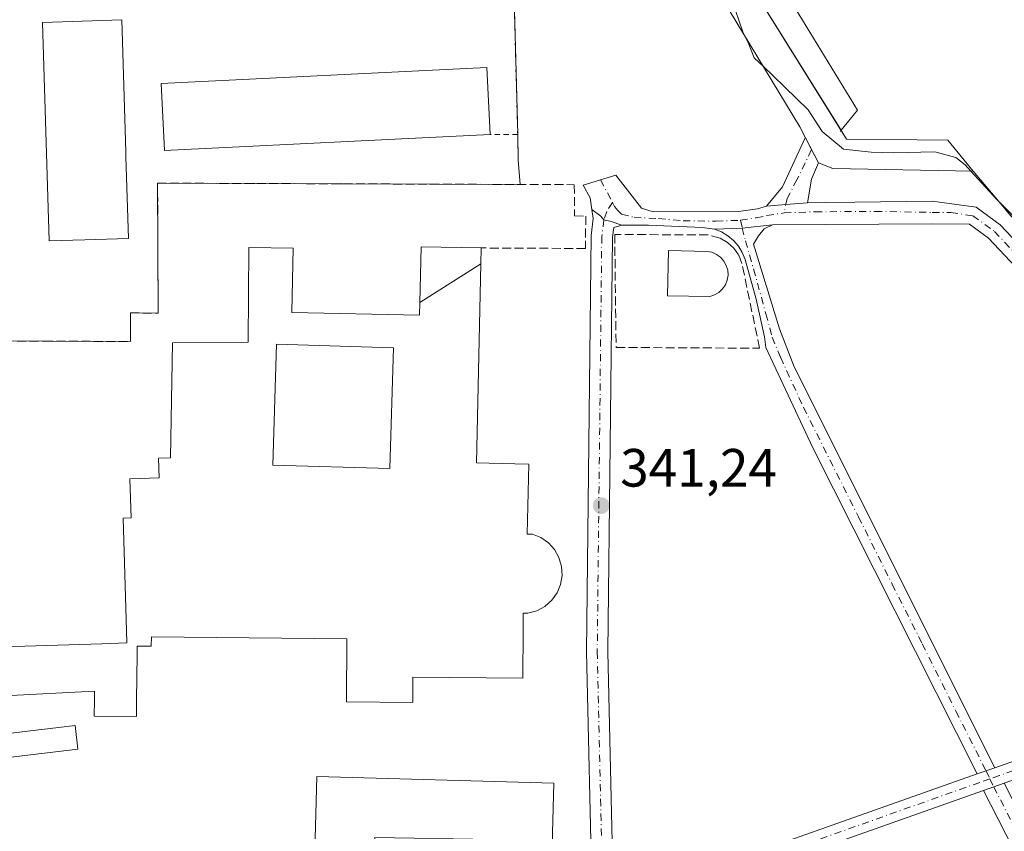
# Model space of a CAD drawing. Units: metres. Extents: x 625210 to 628683, y 4690228 to 4692603.
# Drawn here: x 626203 to 626386, y 4692149 to 4692300 of the extents above; entities that cross this region are included whole.
import ezdxf

# ---------------------------------------------------------------- set-up
doc = ezdxf.new("R2010")
doc.units = ezdxf.units.M
doc.header["$MEASUREMENT"] = 0
for name, pattern in [('DGN Style 2', [1.6480167562047852, 0.988810053722871, -0.6592067024819142]), ('DGN Style 3', [2.307223458686699, 1.648016756204785, -0.6592067024819142]), ('DGN Style 4', [2.6384748266838614, 1.318413404963828, -0.6592067024819142, 0.001648016756204785, -0.6592067024819142])]:
    doc.linetypes.add(name, pattern=pattern)
for name, color, linetype, lineweight in [('Agrupación de edificios CxS', 7, 'Continuous', 0), ('Alambrada', 7, 'DGN Style 2', 0), ('Camino Cxs', 7, 'Continuous', 0), ('Camino eje', 30, 'DGN Style 4', 13), ('Cultivos herbáceos CxS', 92, 'Continuous', 0), ('Curva de nivel normal', 30, 'Continuous', 0), ('Edificación Cxs', 1, 'Continuous', 13), ('Edificación industrial Cxs', 135, 'Continuous', 13), ('Edificación ligera Cxs', 1, 'Continuous', 0), ('Edificación religiosa Cxs', 192, 'Continuous', 13), ('Muro lineal', 1, 'DGN Style 3', 13), ('Núcleo urbano CxS', 7, 'Continuous', 0), ('Pista no pavimentada Cxs', 111, 'Continuous', 0), ('Pista no pavimentada eje', 91, 'DGN Style 4', 0), ('Prado CxS', 92, 'Continuous', 0), ('Punto de cota en terreno', 7, 'Continuous', 0), ('Rótulo de punto de cota en terreno', 7, 'Continuous', 0)]:
    doc.layers.add(name, color=color, linetype=linetype, lineweight=lineweight)
doc.styles.add('Style-Arial', font='txt')

# ---------------------------------------------------------------- blocks, each defined once
blk = doc.blocks.new('5PATER')
at = {"layer": 'Prado CxS', "linetype": 'Continuous', "lineweight": 0}
h = blk.add_hatch(color=51, dxfattribs=at)
edge = h.paths.add_edge_path()
edge.add_ellipse((0, 0), major_axis=(-0.1095731443231308, -0.1110710700762829), ratio=0.9994222409660322, start_angle=0, end_angle=360)
blk = doc.blocks.new('*U20')
at = {"layer": 'Edificación religiosa Cxs', "color": 192, "linetype": 'Continuous', "lineweight": 13}
for points in [[(626302.1901000004, 4692158.120100001, 350.7449999999953), (626300.9600999998, 4692114.300100001, 350.7449999999953), (626256.8701, 4692115.550100001, 350.7449999999953), (626258.0900999998, 4692159.350099999, 350.7449999999953)], [(626290.7801000001, 4692147.670100001, 350.7449999999953), (626268.8501000004, 4692148.050100001, 350.7449999999953), (626268.4600999998, 4692126.280099999, 350.7449999999953), (626290.3901000004, 4692125.9101, 350.7449999999953)]]:
    blk.add_3dface(points, dxfattribs=at)
blk = doc.blocks.new('*U22')
at = {"layer": 'Edificación religiosa Cxs', "color": 192, "linetype": 'Continuous', "lineweight": 13, "elevation": 354.6111999999998, "flags": 128}
blk.add_lwpolyline([(626277.2505999999, 4692247.499299999), (626288.5584000006, 4692254.721899999), (626287.7801000001, 4692217.690099999), (626294.9143000003, 4692217.5361), (626297.5100999996, 4692217.4801), (626297.2301000003, 4692204.460100001), (626298.1700999998, 4692204.440099999), (626299.7401000002, 4692203.8101), (626301.1401000004, 4692202.850099999), (626302.2801000001, 4692201.5801), (626303.1201, 4692200.100099999), (626303.6001000004, 4692198.460100001), (626303.6901000004, 4692196.7601), (626303.4101, 4692195.0801), (626302.7600999996, 4692193.5101), (626301.7600999996, 4692192.140100001), (626300.4801000003, 4692191.0101), (626298.9801000003, 4692190.210100001), (626297.3300999999, 4692189.7601), (626296.4801000003, 4692189.7401), (626296.4511000002, 4692186.558900001), (626296.3701, 4692177.670100001), (626275.9600999998, 4692177.870100001), (626275.9101, 4692173.120100001), (626263.5701000001, 4692173.2301), (626263.6801000005, 4692184.970100001), (626227.3000999996, 4692185.3301), (626227.2801000001, 4692183.600099999), (626224.6601, 4692183.620100001), (626224.6441000003, 4692182.049699999), (626224.5573000005, 4692173.549699999), (626224.5500999996, 4692172.840100001), (626224.5301000001, 4692170.5101), (626216.6700999998, 4692170.5801), (626216.7087000003, 4692173.595699999), (626216.7301000003, 4692175.2501), (626166.2301000003, 4692172.6501), (626165.3901000004, 4692172.600099999), (626163.1501000002, 4692221.7601), (626164.1401000004, 4692221.7601), (626180.1901000004, 4692221.640100001), (626180.8000999996, 4692200.780099999), (626178.1201, 4692200.710100001), (626178.3701, 4692192.670100001), (626180.9801000003, 4692192.7401), (626181.2801000001, 4692182.960100001), (626218.0824999996, 4692184.0691), (626222.7600999996, 4692184.210100001), (626222.6914999997, 4692186.5131), (626222.0701000001, 4692207.4001), (626223.5301000001, 4692207.460100001), (626223.3101000005, 4692214.710100001), (626228.7301000003, 4692214.890100001), (626228.6201, 4692218.550100001), (626230.8400999998, 4692218.620100001), (626231.2100999998, 4692240.0101), (626245.2801000001, 4692240.170100001), (626245.4001000002, 4692257.780099999), (626253.6501000002, 4692257.6601), (626253.4200999998, 4692245.690099999), (626277.2001, 4692245.190099999)], close=True, dxfattribs=at)
at = {"layer": 'Edificación religiosa Cxs', "color": 192, "linetype": 'Continuous', "lineweight": 13}
blk.add_3dface([(626249.8901000004, 4692217.280099999, 354.6111999999994), (626271.6700999998, 4692216.640100001, 354.6111999999994), (626272.3501000004, 4692239.120100001, 354.6111999999994), (626250.5701000001, 4692239.7601, 354.6111999999994)], dxfattribs=at)

msp = doc.modelspace()

# ---------------------------------------------------------------- linework, layer by layer
at = {"layer": 'Agrupación de edificios CxS', "color": 7, "linetype": 'Continuous', "lineweight": 0, "extrusion": (0.001385463813778615, -0.05232336742817827, 0.9986292333549006), "elevation": -244306.8454634165, "flags": 128}
msp.add_lwpolyline([(750278.7194936901, 4667721.094911112), (750278.7194936901, 4667667.75312764)], dxfattribs=at)
msp.add_lwpolyline([(750278.7194936901, 4667721.094911112), (750278.7194936901, 4667667.75312764)], dxfattribs=at)
at = {"layer": 'Agrupación de edificios CxS', "color": 7, "linetype": 'Continuous', "lineweight": 0, "extrusion": (-0.001361984743429877, 0.07233652318169775, 0.9973793523086101), "elevation": 338910.9723372541, "flags": 128}
msp.add_lwpolyline([(-714517.1444313471, -4667368.728566034), (-714517.1444313471, -4667363.935156993)], dxfattribs=at)
msp.add_lwpolyline([(-714517.1444313471, -4667368.728566034), (-714517.1444313471, -4667363.935156993)], dxfattribs=at)
at = {"layer": 'Agrupación de edificios CxS', "color": 7, "linetype": 'Continuous', "lineweight": 0, "extrusion": (-0.02879298885452738, 0.03525295428896055, 0.998963559398802), "elevation": 147722.8259742876, "flags": 128}
msp.add_lwpolyline([(-3453345.268094966, -3234563.445170249), (-3453345.268094967, -3234556.039163471)], dxfattribs=at)
at = {"layer": 'Agrupación de edificios CxS', "color": 7, "linetype": 'Continuous', "lineweight": 0, "extrusion": (-0.009438580608497124, 0.1106977099801276, 0.9938093027343086), "elevation": 513852.6146089553, "flags": 128}
msp.add_lwpolyline([(-1022669.060431978, -4593450.226502489), (-1022669.060431978, -4593445.659419846)], dxfattribs=at)
msp.add_lwpolyline([(-1022669.060431978, -4593450.226502489), (-1022669.060431978, -4593445.659419846)], dxfattribs=at)
at = {"layer": 'Agrupación de edificios CxS', "color": 7, "linetype": 'Continuous', "lineweight": 0, "extrusion": (0.7631315642657928, 0.6461199958503528, 0.01261612395247373), "elevation": 3509785.503916073, "flags": 128}
msp.add_lwpolyline([(3176356.902347201, -43941.29819013974), (3176333.666649086, -43941.41898886972), (3176304.714327161, -43940.92771451158), (3176300.648343837, -43941.03470066917), (3176241.053782505, -43940.87802547889), (3176214.758174963, -43940.05169093527), (3176191.224029592, -43940.61333563458)], dxfattribs=at)
at = {"layer": 'Agrupación de edificios CxS', "color": 7, "linetype": 'Continuous', "lineweight": 0}
for points in [[(626163.1201, 4692240.530099999, 344.269100000005), (626207.3701, 4692240.340100001, 344.8757000000041), (626223.4200999998, 4692240.280099999, 344.9214000000065), (626223.3901000004, 4692245.600099999, 344.3592000000062), (626228.5601000005, 4692245.530099999, 346.3773999999976), (626228.4600999998, 4692269.7301, 343.1664000000019), (626295.9156999999, 4692269.477700001, 342.5942000000068), (626295.5301000001, 4692274.0001, 342.0868000000046), (626295.4401000004, 4692278.780099999, 341.7400000000052), (626294.0301000001, 4692332.030099999, 344.5320000000065), (626322.7599999999, 4692333.640000001, 348.9260000000068), (626323.3099999997, 4692332.710000001, 349.7400000000052), (626332.9175000006, 4692316.2577, 344.5715000000055), (626335.7599999999, 4692311.390000001, 342.5121999999974), (626355.5772000002, 4692279.562700001, 344.0331000000006), (626355.7286, 4692279.319599999, 344.0883999999933), (626356.5999999996, 4692277.92, 344.5182000000059), (626369.6900000004, 4692277.76, 342.3561000000045), (626375.4600000001, 4692277.689999999, 341.7510000000038), (626380.1399999997, 4692271.960000001, 342.0880000000034), (626395.1486999998, 4692254.221999999, 341.9671999999992)], [(626294.0301000001, 4692332.030099999, 344.5320000000065), (626295.4401000004, 4692278.780099999, 341.7400000000052), (626295.5301000001, 4692274.0001, 342.0868000000046), (626295.9156999999, 4692269.477700001, 342.5942000000068), (626228.4600999998, 4692269.7301, 343.1664000000019), (626228.5601000005, 4692245.530099999, 346.3773999999976), (626223.3901000004, 4692245.600099999, 344.3592000000062), (626223.4200999998, 4692240.280099999, 344.9214000000065), (626207.3701, 4692240.340100001, 344.8757000000041), (626163.1201, 4692240.530099999, 344.269100000005)], [(626335.7600999996, 4692311.390100001, 342.5121000000072), (626355.5773, 4692279.562799999, 344.0329999999958), (626355.7287, 4692279.319599999, 344.0883000000031), (626356.6001000004, 4692277.920100001, 344.5181000000011), (626369.6901000004, 4692277.7601, 342.3561000000045), (626375.4600999998, 4692277.690099999, 341.7508999999991)], [(626295.9156999999, 4692269.477700001, 342.5942000000068), (626228.4600999998, 4692269.7301, 343.1664000000019), (626228.5601000005, 4692245.530099999, 346.3773999999976), (626223.3901000004, 4692245.600099999, 344.3592000000062), (626223.4200999998, 4692240.280099999, 344.9214000000065), (626207.3701, 4692240.340100001, 344.8757000000041), (626163.1201, 4692240.530099999, 344.269100000005)], [(626295.9156999999, 4692269.477700001, 342.5942000000068), (626228.4600999998, 4692269.7301, 343.1664000000019), (626228.5601000005, 4692245.530099999, 346.3773999999976), (626223.3901000004, 4692245.600099999, 344.3592000000062), (626223.4200999998, 4692240.280099999, 344.9214000000065), (626207.3701, 4692240.340100001, 344.8757000000041), (626163.1201, 4692240.530099999, 344.269100000005)]]:
    msp.add_polyline3d(points, dxfattribs=at)
at = {"layer": 'Alambrada', "color": 7, "linetype": 'DGN Style 2', "lineweight": 0, "extrusion": (0.001385463813778615, -0.05232336742817827, 0.9986292333549006), "elevation": -244306.8454634165, "flags": 128}
msp.add_lwpolyline([(750278.7194936901, 4667721.094911112), (750278.7194936901, 4667667.75312764)], dxfattribs=at)
at = {"layer": 'Alambrada', "color": 7, "linetype": 'DGN Style 2', "lineweight": 0, "extrusion": (0.2106558556335649, 0.001236727105248045, 0.9775595025334047), "elevation": 138069.9413507913, "flags": 128}
msp.add_lwpolyline([(4688521.100528972, -639087.4951389651), (4688521.100528972, -639082.2677455952)], dxfattribs=at)
at = {"layer": 'Alambrada', "color": 7, "linetype": 'DGN Style 2', "lineweight": 0, "extrusion": (-0.001361984743429877, 0.07233652318169775, 0.9973793523086101), "elevation": 338910.9723372541, "flags": 128}
msp.add_lwpolyline([(-714517.1444313471, -4667368.728566034), (-714517.1444313471, -4667363.935156993)], dxfattribs=at)
at = {"layer": 'Camino Cxs', "color": 7, "linetype": 'Continuous', "lineweight": 0, "extrusion": (-0.05568405725292797, -0.2633525611766087, 0.9630912284355897), "elevation": -1270266.483079199, "flags": 128}
msp.add_lwpolyline([(-357892.1178985322, 4546206.685666366), (-357889.9785089487, 4546210.986582723), (-357887.6846777606, 4546221.142421927)], dxfattribs=at)
at = {"layer": 'Camino Cxs', "color": 7, "linetype": 'Continuous', "lineweight": 0, "extrusion": (0.8819751530980467, 0.4712957297004551, 0.0004055660152588664), "elevation": 2763874.988681387, "flags": 128}
msp.add_lwpolyline([(3843277.462933257, -773.4780294649075), (3843277.457480469, -773.4760293869492), (3843274.996620482, -774.1412295194458), (3843272.218654377, -775.6965296473638)], dxfattribs=at)
at = {"layer": 'Camino Cxs', "color": 7, "linetype": 'Continuous', "lineweight": 0, "extrusion": (0.02586764738235592, -0.4575560136812141, 0.8888044549635531), "elevation": -2130468.876519146, "flags": 128}
msp.add_lwpolyline([(890204.7295395127, 4132600.247713048), (890203.2101012147, 4132596.91857386), (890202.2375862375, 4132592.015747063)], dxfattribs=at)
at = {"layer": 'Camino Cxs', "color": 7, "linetype": 'Continuous', "lineweight": 0, "extrusion": (0.08312867177646237, -0.9965387454433486, 0.0003908438024398178), "elevation": -4623957.215448936, "flags": 128}
msp.add_lwpolyline([(1014235.66226086, 2150.809584682731), (1014239.265296941, 2149.742484601226), (1014243.30364082, 2148.709884522351)], dxfattribs=at)
at = {"layer": 'Camino Cxs', "color": 7, "linetype": 'Continuous', "lineweight": 0, "extrusion": (0.01882604083229377, 0.1201835055190909, 0.9925731737195619), "elevation": 576062.8819177562, "flags": 128}
msp.add_lwpolyline([(107373.7818021788, -4697470.508206914), (107368.6969829032, -4697471.520134141), (107363.2595099254, -4697473.013774895)], dxfattribs=at)
at = {"layer": 'Camino Cxs', "color": 7, "linetype": 'Continuous', "lineweight": 0, "extrusion": (-0.04171401496698462, -0.01463199295205777, 0.9990224450619642), "elevation": -94443.09862804381, "flags": 128}
msp.add_lwpolyline([(-4220341.060187721, 2142086.331548596), (-4220341.060187721, 2142082.884038514)], dxfattribs=at)
at = {"layer": 'Camino Cxs', "color": 7, "linetype": 'Continuous', "lineweight": 0, "extrusion": (-0.1387014629243416, -0.0491113197969527, 0.9891157578617625), "elevation": -316980.164822738, "flags": 128}
msp.add_lwpolyline([(-4214006.243651328, 2133158.392137485), (-4214006.243651328, 2133162.510679471)], dxfattribs=at)
at = {"layer": 'Camino Cxs', "color": 7, "linetype": 'Continuous', "lineweight": 0}
for points in [[(626349.3350999998, 4692266.0645, 341.4646999999969), (626345.3107000003, 4692265.7292, 342.4973000000027), (626341.7200999996, 4692265.4301, 343.5644000000029), (626344.6700999998, 4692269.040100001, 344.7220999999991), (626348.9376999997, 4692278.135, 347.4557999999961), (626348.9401000004, 4692278.130100001, 347.4578000000038), (626350.1003000002, 4692275.959899999, 346.7926000000007), (626351.4101, 4692273.5101, 345.2372999999934), (626350.0601000005, 4692270.470100001, 343.7115999999951)], [(626384.1801000005, 4692160.9901, 341.901199999993), (626380.9301000005, 4692159.850099999, 341.7488000000012), (626350.3501000004, 4692220.5001, 342.0547999999981), (626341.5647, 4692239.1481, 344.1472000000067), (626341.3529000003, 4692241.1589, 344.6296000000002), (626339.7654999997, 4692248.1439, 342.3834000000061), (626337.7547000004, 4692255.552300001, 341.5647000000026), (626337.2153000003, 4692256.827299999, 341.5691999999981), (626336.4820999998, 4692258.001499999, 341.7032999999938), (626335.5736999996, 4692259.0461, 341.8332999999984), (626334.5122999996, 4692259.934900001, 341.8579000000027), (626333.3245000001, 4692260.6459, 341.7890999999945), (626332.0396999996, 4692261.161499999, 341.6717000000062), (626337.2187000001, 4692261.366900001, 341.5485999999946), (626342.8201000001, 4692261.9901, 341.3668999999936), (626341.2701000003, 4692261.210100001, 341.3977000000014), (626340.2200999996, 4692259.9001, 341.3877999999968), (626339.3101000005, 4692258.380100001, 341.3647000000055), (626344.1401000004, 4692242.6501, 342.9474999999948), (626346.8701, 4692235.5601, 341.8782000000065)], [(626382.0700000003, 4692156.770400001, 341.6751999999979), (626385.9101, 4692158.130100001, 342.2811999999976), (626404.9801000003, 4692120.860099999, 342.0035999999964), (626414.0500999996, 4692101.7601, 341.9955000000046), (626410.2500999998, 4692100.340100001, 342.1215999999986), (626401.3601000002, 4692119.0801, 341.9400000000023)]]:
    msp.add_polyline3d(points, close=True, dxfattribs=at)
for points in [[(626342.8201000001, 4692261.9901, 341.3668999999936), (626341.2701000003, 4692261.210100001, 341.3977000000014), (626340.2200999996, 4692259.9001, 341.3877999999968), (626339.3101000005, 4692258.380100001, 341.3647000000055), (626344.1401000004, 4692242.6501, 342.9474999999948), (626346.8701, 4692235.5601, 341.8782000000065), (626384.1801000005, 4692160.9901, 341.901199999993)], [(626380.9301000005, 4692159.850099999, 341.7488000000012), (626350.3501000004, 4692220.5001, 342.0547999999981), (626341.5647, 4692239.1481, 344.1472000000067), (626341.3529000003, 4692241.1589, 344.6296000000002), (626339.7654999997, 4692248.1439, 342.3834000000061), (626337.7547000004, 4692255.552300001, 341.5647000000026), (626337.2153000003, 4692256.827299999, 341.5691999999981), (626336.4820999998, 4692258.001499999, 341.7032999999938), (626335.5736999996, 4692259.0461, 341.8332999999984), (626334.5122999996, 4692259.934900001, 341.8579000000027), (626333.3245000001, 4692260.6459, 341.7890999999945), (626332.0396999996, 4692261.161499999, 341.6717000000062)], [(626385.9101, 4692158.130100001, 342.2811999999976), (626404.9801000003, 4692120.860099999, 342.0035999999964), (626414.0500999996, 4692101.7601, 341.9955000000046), (626410.2500999998, 4692100.340100001, 342.1215999999986), (626401.3601000002, 4692119.0801, 341.9400000000023), (626382.0700000003, 4692156.770400001, 341.6751999999979)]]:
    msp.add_polyline3d(points, dxfattribs=at)
at = {"layer": 'Camino eje', "color": 30, "linetype": 'DGN Style 4', "lineweight": 13}
for points in [[(626350.1003000002, 4692275.959899999, 346.7926000000007), (626347.3855, 4692270.362299999, 344.354800000001), (626345.5334999999, 4692266.8565, 342.8053000000073), (626345.0071, 4692264.1929, 341.9858999999997)], [(626336.9071000004, 4692262.810500001, 341.7926000000007), (626337.2187000001, 4692261.366900001, 341.5485999999946), (626337.7943000002, 4692259.005100001, 341.4459999999963), (626339.3025000002, 4692253.7663, 341.5639999999985), (626341.6042999999, 4692245.4319, 343.036500000002), (626342.7949000001, 4692241.066299999, 343.6132000000071), (626344.3031000001, 4692237.335700001, 342.8923000000068), (626348.6101000002, 4692228.030099999, 342.443299999999), (626354.7481000006, 4692215.7621, 341.934699999998), (626358.8243000006, 4692207.6777, 342.6566000000021), (626365.0828999998, 4692195.1691, 341.8910999999935), (626370.7002999998, 4692184.027899999, 341.8818000000028), (626376.9587000003, 4692171.519500001, 341.702099999995), (626382.5551000005, 4692160.420100001, 341.8273999999947), (626383.2725000001, 4692158.9351, 341.8257000000012)], [(626383.2725000001, 4692158.9351, 341.8257000000012), (626383.9901000002, 4692157.450099999, 341.9456999999966), (626393.6350999996, 4692138.6051, 342.3580999999977), (626403.1700999998, 4692119.970100001, 342.0246000000043), (626407.6151000002, 4692110.600099999, 342.0112999999984), (626412.1501000002, 4692101.050100001, 342.0528000000049)]]:
    msp.add_polyline3d(points, dxfattribs=at)
at = {"layer": 'Cultivos herbáceos CxS', "color": 92, "linetype": 'Continuous', "lineweight": 0}
for points in [[(626395.1486999998, 4692254.221999999, 340.3571999999986), (626380.1401000004, 4692271.960100001, 340.0737999999984), (626375.4600000001, 4692277.689999999, 339.5004000000045), (626369.6900000004, 4692277.76, 339.277700000006), (626356.5999999996, 4692277.92, 339.6193000000058), (626355.7286, 4692279.319599999, 339.5865999999951), (626355.4479, 4692279.386499999, 339.6209999999992), (626355.5772000002, 4692279.562700001, 339.5804999999964), (626358.6678999999, 4692283.325099999, 338.778999999995), (626345.6615000004, 4692304.5679, 338.6046999999962), (626321.7017999999, 4692343.7005, 338.4179000000004), (626292.9858999997, 4692342.4308, 339.4121000000014), (626210.1552999998, 4692338.768300001, 340.4973000000027), (626205.4209000003, 4692445.8983, 338.8603000000003)], [(626498.3978000004, 4692131.4638, 340.3785999999964), (626471.9775, 4692163.466499999, 341.2225999999937), (626454.9800000006, 4692183.529999999, 340.959600000002), (626416.4770000001, 4692229.016600001, 340.7494000000006), (626413.8499999996, 4692232.119999999, 340.7078000000038), (626395.1486999998, 4692254.221999999, 340.3571999999986), (626380.1401000004, 4692271.960100001, 340.0737999999984), (626375.4600000001, 4692277.689999999, 339.5004000000045), (626369.6900000004, 4692277.76, 339.277700000006), (626356.5999999996, 4692277.92, 339.6193000000058), (626355.7286, 4692279.319599999, 339.5865999999951), (626355.4479, 4692279.386499999, 339.6209999999992), (626355.5772000002, 4692279.562700001, 339.5804999999964), (626358.6678999999, 4692283.325099999, 338.778999999995), (626345.6615000004, 4692304.5679, 338.6046999999962), (626321.7017999999, 4692343.7005, 338.4179000000004), (626292.9858999997, 4692342.4308, 339.4121000000014)]]:
    msp.add_polyline3d(points, dxfattribs=at)
at = {"layer": 'Curva de nivel normal', "color": 30, "linetype": 'Continuous', "lineweight": 0, "elevation": 340, "flags": 128}
for points in [[(626332.6057000002, 4692309.4628), (626332.6500000004, 4692309.370100001), (626333.7599999999, 4692305.520099999), (626335.9199999999, 4692301.8101), (626337.29, 4692297.840100001), (626337.5621999997, 4692297.314400001)], [(626337.5621999997, 4692297.314400001), (626338.3099999997, 4692295.870100001), (626339.4500000002, 4692293.0101), (626341.1494000005, 4692291.395199999)], [(626341.1494000005, 4692291.395199999), (626342.8700000001, 4692289.7601), (626349.4900000002, 4692283.380100001), (626352.0599999997, 4692279.360099999), (626356.0599999997, 4692276.020099999), (626361.1600000003, 4692275.460100001), (626365.2999999998, 4692275.340100001), (626373.0499999998, 4692275.5801), (626376.9500000002, 4692274.4801), (626378.6900000004, 4692273.120100001), (626379.7389000002, 4692271.967900001)], [(626379.7389000002, 4692271.967900001), (626384.4800000006, 4692266.7601), (626389.4600000001, 4692261.790100001)]]:
    msp.add_lwpolyline(points, dxfattribs=at)
at = {"layer": 'Edificación Cxs', "color": 1, "linetype": 'Continuous', "lineweight": 13, "flags": 128}
for points, elevation in [([(626375.4600999998, 4692277.690099999), (626380.1401000004, 4692271.960100001), (626354.0500999996, 4692272.470100001), (626351.4101, 4692273.5101), (626348.9401000004, 4692278.130100001), (626347.9401000004, 4692280.190099999), (626330.8501000004, 4692308.390100001), (626335.7600999996, 4692311.390100001), (626356.6001000004, 4692277.920100001), (626369.6901000004, 4692277.7601)], 347.4578000000038), ([(626332.0701000001, 4692248.940099999), (626331.1901000004, 4692248.640100001), (626323.3101000005, 4692248.780099999), (626323.4600999998, 4692257.170100001), (626330.6700999998, 4692257.030099999), (626331.5701000001, 4692256.870100001), (626332.4200999998, 4692256.4801), (626333.1901000004, 4692255.940099999), (626333.8000999996, 4692255.2401), (626334.2401000002, 4692254.420100001), (626334.5100999996, 4692253.530099999), (626334.5701000001, 4692252.600099999), (626334.4200999998, 4692251.690099999), (626334.0701000001, 4692250.8101), (626333.5401, 4692250.050100001), (626332.8701, 4692249.4101)], 344.0604000000022)]:
    msp.add_lwpolyline(points, close=True, dxfattribs=dict(at, elevation=elevation))
at = {"layer": 'Edificación Cxs', "color": 1, "linetype": 'Continuous', "lineweight": 13, "extrusion": (-0.02879298885452738, 0.03525295428896055, 0.998963559398802), "elevation": 147722.8259742876, "flags": 128}
msp.add_lwpolyline([(-3453345.268094966, -3234563.445170249), (-3453345.268094967, -3234556.039163471)], dxfattribs=at)
at = {"layer": 'Edificación Cxs', "color": 1, "linetype": 'Continuous', "lineweight": 13}
for points in [[(626380.1401000004, 4692271.960100001, 342.0880000000034), (626354.0500999996, 4692272.470100001, 344.0454000000027), (626351.4101, 4692273.5101, 345.2372999999934), (626348.9401000004, 4692278.130100001, 347.4578000000038), (626347.9401000004, 4692280.190099999, 346.5494999999937), (626330.8501000004, 4692308.390100001, 343.2764000000025), (626335.7600999996, 4692311.390100001, 342.5121000000072)], [(626335.7600999996, 4692311.390100001, 342.5121000000072), (626356.6001000004, 4692277.920100001, 344.5181000000011), (626369.6901000004, 4692277.7601, 342.3561000000045), (626375.4600999998, 4692277.690099999, 341.7508999999991)], [(626332.0701000001, 4692248.940099999, 344.013300000006), (626331.1901000004, 4692248.640100001, 343.953800000003), (626323.3101000005, 4692248.780099999, 342.5298000000039), (626323.4600999998, 4692257.170100001, 342.5660999999964), (626330.6700999998, 4692257.030099999, 343.5298999999941), (626331.5701000001, 4692256.870100001, 343.457699999999), (626332.4200999998, 4692256.4801, 343.5047999999952), (626333.1901000004, 4692255.940099999, 343.4474999999948), (626333.8000999996, 4692255.2401, 343.445200000002), (626334.2401000002, 4692254.420100001, 343.5117999999929), (626334.5100999996, 4692253.530099999, 343.6509999999981), (626334.5701000001, 4692252.600099999, 343.9122000000062), (626334.4200999998, 4692251.690099999, 343.9352000000072), (626334.0701000001, 4692250.8101, 343.9777999999933), (626333.5401, 4692250.050100001, 344.0332999999956), (626332.8701, 4692249.4101, 344.0604000000022), (626332.0701000001, 4692248.940099999, 344.013300000006)], [(626272.3501000004, 4692239.120100001, 349.851999999999), (626271.6700999998, 4692216.640100001, 351.2829000000056), (626249.8901000004, 4692217.280099999, 349.0106999999989), (626250.5701000001, 4692239.7601, 349.1223999999929), (626272.3501000004, 4692239.120100001, 349.851999999999)]]:
    msp.add_polyline3d(points, dxfattribs=at)
msp.add_3dface([(626272.3501000004, 4692239.120100001, 351.2829000000056), (626271.6700999998, 4692216.640100001, 351.2829000000056), (626249.8901000004, 4692217.280099999, 351.2829000000056), (626250.5701000001, 4692239.7601, 351.2829000000056)], dxfattribs=at)
at = {"layer": 'Edificación industrial Cxs', "color": 135, "linetype": 'Continuous', "lineweight": 13, "elevation": 345.601999999999, "flags": 128}
msp.add_lwpolyline([(626214.9101, 4692259.170100001), (626208.2600999996, 4692258.970100001), (626207.0201000003, 4692299.630100001), (626221.8000999996, 4692300.0801), (626222.5500999996, 4692275.530099999), (626222.5701000001, 4692274.630100001), (626223.0500999996, 4692259.420100001)], close=True, dxfattribs=at)
at = {"layer": 'Edificación industrial Cxs', "color": 135, "linetype": 'Continuous', "lineweight": 13}
for points in [[(626214.9101, 4692259.170100001, 345.1206999999995), (626208.2600999996, 4692258.970100001, 345.0225999999966), (626207.0201000003, 4692299.630100001, 343.4627999999939), (626221.8000999996, 4692300.0801, 343.6894999999931), (626222.5500999996, 4692275.530099999, 345.5562999999966), (626222.5701000001, 4692274.630100001, 345.601999999999), (626223.0500999996, 4692259.420100001, 343.9367000000057), (626214.9101, 4692259.170100001, 345.1206999999995)], [(626290.3300999999, 4692278.7501, 342.8411999999953), (626229.7701000003, 4692275.770099999, 342.9465999999957), (626229.1401000004, 4692288.2601, 342.5650000000023), (626289.7100999998, 4692291.2601, 342.7069000000047), (626290.3300999999, 4692278.7501, 342.8411999999953)]]:
    msp.add_polyline3d(points, dxfattribs=at)
msp.add_3dface([(626290.3300999999, 4692278.7501, 342.9465999999957), (626229.7701000003, 4692275.770099999, 342.9465999999957), (626229.1401000004, 4692288.2601, 342.9465999999957), (626289.7100999998, 4692291.2601, 342.9465999999957)], dxfattribs=at)
at = {"layer": 'Edificación ligera Cxs', "color": 1, "linetype": 'Continuous', "lineweight": 0}
msp.add_polyline3d([(626213.6401000004, 4692164.460100001, 342.9265000000014), (626173.2001, 4692159.620100001, 342.6886999999988), (626172.6700999998, 4692164.0101, 342.110400000005), (626213.1001000004, 4692168.870100001, 343.3484000000026), (626213.6401000004, 4692164.460100001, 342.9265000000014)], dxfattribs=at)
msp.add_3dface([(626213.6401000004, 4692164.460100001, 343.3484000000026), (626173.2001, 4692159.620100001, 343.3484000000026), (626172.6700999998, 4692164.0101, 343.3484000000026), (626213.1001000004, 4692168.870100001, 343.3484000000026)], dxfattribs=at)
at = {"layer": 'Edificación religiosa Cxs', "color": 192, "linetype": 'Continuous', "lineweight": 13, "extrusion": (0.003025092128359897, 0.1438577684673494, 0.9895937506215415), "elevation": 677252.4902200719, "flags": 128}
msp.add_lwpolyline([(-527501.5476994208, -4655382.98941363), (-527501.547699421, -4655380.009350544)], dxfattribs=at)
at = {"layer": 'Edificación religiosa Cxs', "color": 192, "linetype": 'Continuous', "lineweight": 13}
for points in [[(626181.2801000001, 4692182.960100001, 352.0531999999948), (626218.0824999996, 4692184.0691, 349.815499999997), (626222.7600999996, 4692184.210100001, 351.1946000000025), (626222.6914999997, 4692186.5131, 349.4116999999969), (626222.0701000001, 4692207.4001, 346.2511999999988), (626223.5301000001, 4692207.460100001, 348.4615999999951), (626223.3101000005, 4692214.710100001, 345.167300000001), (626228.7301000003, 4692214.890100001, 347.8285999999935), (626228.6201, 4692218.550100001, 343.2608999999939), (626230.8400999998, 4692218.620100001, 344.3803999999946), (626231.2100999998, 4692240.0101, 344.5007000000041), (626245.2801000001, 4692240.170100001, 347.0620000000054), (626245.4001000002, 4692257.780099999, 343.9535000000033), (626253.6501000002, 4692257.6601, 345.4771999999939), (626253.4200999998, 4692245.690099999, 348.5188000000053), (626277.2001, 4692245.190099999, 347.141300000003), (626277.2509000005, 4692247.499500001, 346.3606), (626277.4801000003, 4692257.9001, 345.3298000000068), (626288.6201, 4692257.670100001, 343.7692999999999)], [(626288.5581, 4692254.721700001, 344.1980999999942), (626287.7801000001, 4692217.690099999, 354.6111999999994), (626294.9143000003, 4692217.5361, 349.8598999999958), (626297.5100999996, 4692217.4801, 346.3623999999982), (626297.2301000003, 4692204.460100001, 351.9187999999995), (626298.1700999998, 4692204.440099999, 351.0651000000071), (626299.7401000002, 4692203.8101, 350.1266000000033), (626301.1401000004, 4692202.850099999, 349.841499999995), (626302.2801000001, 4692201.5801, 349.8665000000037), (626303.1201, 4692200.100099999, 349.9180999999954), (626303.6001000004, 4692198.460100001, 350.3424999999988), (626303.6901000004, 4692196.7601, 350.5513999999966), (626303.4101, 4692195.0801, 350.3113000000012), (626302.7600999996, 4692193.5101, 350.6888000000035), (626301.7600999996, 4692192.140100001, 350.6830999999947), (626300.4801000003, 4692191.0101, 350.1296000000002), (626298.9801000003, 4692190.210100001, 350.4054999999935), (626297.3300999999, 4692189.7601, 351.3350000000065), (626296.4801000003, 4692189.7401, 351.7228000000032), (626296.4511000002, 4692186.558900001, 348.571100000001), (626296.3701, 4692177.670100001, 345.5157000000036), (626275.9600999998, 4692177.870100001, 354.1486000000005), (626275.9101, 4692173.120100001, 347.6128000000026), (626263.5701000001, 4692173.2301, 345.3916999999929), (626263.6801000005, 4692184.970100001, 350.272100000002), (626227.3000999996, 4692185.3301, 351.5491000000038), (626227.2801000001, 4692183.600099999, 349.7961000000068), (626224.6601, 4692183.620100001, 350.8726000000024), (626224.6441000003, 4692182.049699999, 350.8319000000047), (626224.5573000005, 4692173.549699999, 349.9404000000068), (626224.5500999996, 4692172.840100001, 349.8882000000012), (626224.5301000001, 4692170.5101, 347.2070999999996), (626216.6700999998, 4692170.5801, 345.817200000005), (626216.7087000003, 4692173.595699999, 348.9471000000049), (626216.7301000003, 4692175.2501, 350.6223999999929), (626166.2301000003, 4692172.6501, 347.0656000000017)], [(626272.3501000004, 4692239.120100001, 349.851999999999), (626271.6700999998, 4692216.640100001, 351.2829000000056), (626249.8901000004, 4692217.280099999, 349.0106999999989), (626250.5701000001, 4692239.7601, 349.1223999999929), (626272.3501000004, 4692239.120100001, 349.851999999999)], [(626302.1901000004, 4692158.120100001, 350.7449999999953), (626300.9600999998, 4692114.300100001, 344.7985000000044), (626256.8701, 4692115.550100001, 344.2709999999934), (626258.0900999998, 4692159.350099999, 345.4842999999965), (626302.1901000004, 4692158.120100001, 350.7449999999953)]]:
    msp.add_polyline3d(points, dxfattribs=at)
msp.add_3dface([(626288.5584000006, 4692254.721899999, 346.3604999999953), (626277.2505999999, 4692247.499299999, 346.3604999999953), (626277.4801000003, 4692257.9001, 346.3604999999953), (626288.6201, 4692257.670100001, 346.3604999999953)], dxfattribs=at)
at = {"layer": 'Muro lineal', "color": 1, "linetype": 'DGN Style 3', "lineweight": 13}
for points in [[(626380.1401000004, 4692271.960100001, 342.0880000000034), (626413.8501000004, 4692232.120100001, 342.4582999999984), (626454.9801000003, 4692183.530099999, 342.5078999999969), (626487.1901000004, 4692145.5101, 342.7728000000061)], [(626163.1201, 4692240.530099999, 344.269100000005), (626207.3701, 4692240.340100001, 344.8757000000041), (626223.4200999998, 4692240.280099999, 344.9214000000065), (626223.3901000004, 4692245.600099999, 344.3592000000062), (626228.5601000005, 4692245.530099999, 346.3773999999976), (626228.4600999998, 4692269.7301, 343.1664000000019), (626305.9600999998, 4692269.440099999, 344.1646000000038), (626306.0100999996, 4692263.620100001, 345.6996999999974), (626308.1001000004, 4692263.600099999, 345.8464999999997), (626308.0500999996, 4692257.5801, 344.2403000000049), (626288.6201, 4692257.670100001, 343.7692999999999)], [(626340.4200999998, 4692239.030099999, 344.696299999996), (626337.1501000002, 4692254.780099999, 341.841499999995), (626336.5201000003, 4692256.370100001, 341.905700000003), (626335.6201, 4692257.640100001, 341.9854999999953), (626334.4600999998, 4692258.710100001, 342.1199999999953), (626333.1001000004, 4692259.5001, 342.1693999999989), (626330.8501000004, 4692260.100099999, 342.171199999997), (626313.4801000003, 4692260.1801, 341.4838000000018), (626313.7500999998, 4692239.170100001, 341.3125), (626340.4200999998, 4692239.030099999, 344.696299999996)]]:
    msp.add_polyline3d(points, dxfattribs=at)
at = {"layer": 'Núcleo urbano CxS', "color": 7, "linetype": 'Continuous', "lineweight": 0}
for points in [[(626205.4209000003, 4692445.8983, 338.8603000000003), (626210.1552999998, 4692338.768300001, 340.4973000000027), (626292.9858999997, 4692342.4308, 339.4121000000014), (626293.7847999996, 4692334.111099999, 340.254700000005), (626294.0301000001, 4692332.030099999, 340.5335000000051), (626295.4401000004, 4692278.780099999, 340.9011000000028), (626295.5301000001, 4692274.0001, 341.1466999999975), (626295.7231999999, 4692271.735099999, 341.2461000000039), (626295.9156999999, 4692269.477700001, 341.2400999999954), (626230.0959999999, 4692269.723999999, 341.4423999999999), (626228.4600999998, 4692269.7301, 341.4864999999991), (626228.5601000005, 4692245.530099999, 341.4517999999953), (626223.3901000004, 4692245.600099999, 341.5739000000031), (626223.3925000001, 4692245.180299999, 341.5691999999981), (626223.4200999998, 4692240.280099999, 341.4091000000044), (626207.3701, 4692240.340100001, 341.2914000000019), (626163.1201, 4692240.530099999, 341.2881000000052)], [(626163.1201, 4692240.530099999, 341.2881000000052), (626207.3701, 4692240.340100001, 341.2914000000019), (626223.4200999998, 4692240.280099999, 341.4091000000044), (626223.3925000001, 4692245.180299999, 341.5691999999981), (626223.3901000004, 4692245.600099999, 341.5739000000031), (626228.5601000005, 4692245.530099999, 341.4517999999953), (626228.4600999998, 4692269.7301, 341.4864999999991), (626230.0959999999, 4692269.723999999, 341.4423999999999), (626295.9156999999, 4692269.477700001, 341.2400999999954), (626295.7231999999, 4692271.735099999, 341.2461000000039), (626295.5301000001, 4692274.0001, 341.1466999999975), (626295.4401000004, 4692278.780099999, 340.9011000000028), (626294.0301000001, 4692332.030099999, 340.5335000000051), (626293.7847999996, 4692334.111099999, 340.254700000005), (626292.9858999997, 4692342.4308, 339.4121000000014)], [(626163.1201, 4692240.530099999, 341.2881000000052), (626207.3701, 4692240.340100001, 341.2914000000019), (626223.4200999998, 4692240.280099999, 341.4091000000044), (626223.3925000001, 4692245.180299999, 341.5691999999981), (626223.3901000004, 4692245.600099999, 341.5739000000031), (626228.5601000005, 4692245.530099999, 341.4517999999953), (626228.4600999998, 4692269.7301, 341.4864999999991), (626230.0959999999, 4692269.723999999, 341.4423999999999), (626295.9156999999, 4692269.477700001, 341.2400999999954), (626295.7231999999, 4692271.735099999, 341.2461000000039), (626295.5301000001, 4692274.0001, 341.1466999999975), (626295.4401000004, 4692278.780099999, 340.9011000000028), (626294.0301000001, 4692332.030099999, 340.5335000000051), (626293.7847999996, 4692334.111099999, 340.254700000005), (626292.9858999997, 4692342.4308, 339.4121000000014)], [(626498.3978000004, 4692131.4638, 340.3785999999964), (626471.9775, 4692163.466499999, 341.2225999999937), (626454.9800000006, 4692183.529999999, 340.959600000002), (626416.4770000001, 4692229.016600001, 340.7494000000006), (626413.8499999996, 4692232.119999999, 340.7078000000038), (626395.1486999998, 4692254.221999999, 340.3571999999986), (626380.1401000004, 4692271.960100001, 340.0737999999984), (626375.4600000001, 4692277.689999999, 339.5004000000045), (626369.6900000004, 4692277.76, 339.277700000006), (626356.5999999996, 4692277.92, 339.6193000000058), (626355.7286, 4692279.319599999, 339.5865999999951), (626355.4479, 4692279.386499999, 339.6209999999992), (626355.5772000002, 4692279.562700001, 339.5804999999964), (626358.6678999999, 4692283.325099999, 338.778999999995), (626345.6615000004, 4692304.5679, 338.6046999999962), (626321.7017999999, 4692343.7005, 338.4179000000004), (626292.9858999997, 4692342.4308, 339.4121000000014)], [(626163.1201, 4692240.530099999, 341.2881000000052), (626207.3701, 4692240.340100001, 341.2914000000019), (626223.4200999998, 4692240.280099999, 341.4091000000044), (626223.3925000001, 4692245.180299999, 341.5691999999981), (626223.3901000004, 4692245.600099999, 341.5739000000031), (626228.5601000005, 4692245.530099999, 341.4517999999953), (626228.4600999998, 4692269.7301, 341.4864999999991), (626230.0959999999, 4692269.723999999, 341.4423999999999), (626295.9156999999, 4692269.477700001, 341.2400999999954), (626295.7231999999, 4692271.735099999, 341.2461000000039), (626295.5301000001, 4692274.0001, 341.1466999999975), (626295.4401000004, 4692278.780099999, 340.9011000000028), (626294.0301000001, 4692332.030099999, 340.5335000000051)], [(626345.6615000004, 4692304.5679, 338.6046999999962), (626358.6678999999, 4692283.325099999, 338.778999999995), (626355.5772000002, 4692279.562700001, 339.5804999999964), (626355.4479, 4692279.386499999, 339.6209999999992), (626355.7286, 4692279.319599999, 339.5865999999951), (626356.5999999996, 4692277.92, 339.6193000000058), (626369.6900000004, 4692277.76, 339.277700000006), (626375.4600000001, 4692277.689999999, 339.5004000000045), (626380.1401000004, 4692271.960100001, 340.0737999999984), (626395.1486999998, 4692254.221999999, 340.3571999999986)]]:
    msp.add_polyline3d(points, dxfattribs=at)
at = {"layer": 'Pista no pavimentada Cxs', "color": 111, "linetype": 'Continuous', "lineweight": 0, "extrusion": (0.08312867177646237, -0.9965387454433486, 0.0003908438024398178), "elevation": -4623957.215448936, "flags": 128}
msp.add_lwpolyline([(1014235.66226086, 2150.809584682731), (1014239.265296941, 2149.742484601226), (1014243.30364082, 2148.709884522351)], dxfattribs=at)
at = {"layer": 'Pista no pavimentada Cxs', "color": 111, "linetype": 'Continuous', "lineweight": 0, "extrusion": (0.01882604083229377, 0.1201835055190909, 0.9925731737195619), "elevation": 576062.8819177562, "flags": 128}
msp.add_lwpolyline([(107373.7818021788, -4697470.508206914), (107368.6969829032, -4697471.520134141), (107363.2595099254, -4697473.013774895)], dxfattribs=at)
at = {"layer": 'Pista no pavimentada Cxs', "color": 111, "linetype": 'Continuous', "lineweight": 0, "extrusion": (-0.04171401496698462, -0.01463199295205777, 0.9990224450619642), "elevation": -94443.09862804381, "flags": 128}
msp.add_lwpolyline([(-4220341.060187721, 2142086.331548596), (-4220341.060187721, 2142082.884038514)], dxfattribs=at)
at = {"layer": 'Pista no pavimentada Cxs', "color": 111, "linetype": 'Continuous', "lineweight": 0, "extrusion": (-0.1387014629243416, -0.0491113197969527, 0.9891157578617625), "elevation": -316980.164822738, "flags": 128}
msp.add_lwpolyline([(-4214006.243651328, 2133158.392137485), (-4214006.243651328, 2133162.510679471)], dxfattribs=at)
at = {"layer": 'Pista no pavimentada Cxs', "color": 111, "linetype": 'Continuous', "lineweight": 0, "extrusion": (0.3235629886300291, -0.8762391145450188, 0.3570882335364259), "elevation": -3908655.231014637, "flags": 128}
msp.add_lwpolyline([(2212968.281597289, 1494615.483017708), (2212921.662684388, 1494617.239951176), (2212894.844982253, 1494615.499183509)], dxfattribs=at)
at = {"layer": 'Pista no pavimentada Cxs', "color": 111, "linetype": 'Continuous', "lineweight": 0}
for points in [[(626388.0500999996, 4692254.1501, 341.372000000003), (626383.0301000001, 4692259.5001, 341.8506000000052), (626379.4600999998, 4692262.100099999, 342.2514999999985), (626372.5601000005, 4692262.1801, 341.5043000000005), (626342.8201000001, 4692261.9901, 341.3668999999936), (626337.2187000001, 4692261.366900001, 341.5485999999946), (626332.0396999996, 4692261.161499999, 341.6717000000062), (626329.8170999996, 4692261.478900001, 341.6181999999972), (626319.7629000006, 4692261.9023, 341.2302000000054), (626314.7887000004, 4692261.9023, 341.3932000000059), (626312.7950999998, 4692262.598099999, 341.5589000000036), (626311.4824999999, 4692262.879100001, 342.5745000000024), (626310.9287, 4692263.586100001, 343.0590999999986), (626309.2320999998, 4692264.8433, 344.5865000000049), (626308.8903000001, 4692267.0175, 344.6567000000068), (626307.6202999996, 4692269.345899999, 344.4309999999969), (626313.7100999998, 4692271.200099999, 341.0084999999963), (626318.4501, 4692265.0801, 341.1119000000036), (626320.6101000002, 4692264.370100001, 341.0966999999946), (626336.5100999996, 4692264.4801, 343.0194999999949), (626340.0601000005, 4692264.920100001, 343.413400000005), (626341.7200999996, 4692265.4301, 343.5644000000029), (626345.3107000003, 4692265.7292, 342.4973000000027), (626349.3350999998, 4692266.0645, 341.4646999999969), (626352.6688999999, 4692266.1173, 341.1662000000069), (626358.1193000004, 4692266.170299999, 341.3230999999942), (626372.5401, 4692266.380100001, 341.9627000000037), (626380.7301000003, 4692265.2301, 343.3867000000027), (626385.2100999998, 4692261.970100001, 342.7488000000012), (626390.5000999998, 4692256.3301, 341.7646999999997)], [(626309.2320999998, 4692264.8433, 344.5865000000049), (626308.8903000001, 4692267.0175, 344.6567000000068), (626307.6202999996, 4692269.345899999, 344.4309999999969), (626313.7100999998, 4692271.200099999, 341.0084999999963), (626318.4501, 4692265.0801, 341.1119000000036), (626320.6101000002, 4692264.370100001, 341.0966999999946), (626336.5100999996, 4692264.4801, 343.0194999999949), (626340.0601000005, 4692264.920100001, 343.413400000005), (626341.7200999996, 4692265.4301, 343.5644000000029)], [(626349.3350999998, 4692266.0645, 341.4646999999969), (626352.6688999999, 4692266.1173, 341.1662000000069), (626358.1193000004, 4692266.170299999, 341.3230999999942), (626372.5401, 4692266.380100001, 341.9627000000037), (626380.7301000003, 4692265.2301, 343.3867000000027), (626385.2100999998, 4692261.970100001, 342.7488000000012), (626390.5000999998, 4692256.3301, 341.7646999999997), (626449.2301000003, 4692186.720100001, 342.7519000000029), (626449.9600999998, 4692185.0601, 342.6751999999979), (626449.2901, 4692181.110099999, 342.3653000000049), (626447.8901000004, 4692180.170100001, 342.295299999998), (626426.6801000005, 4692172.5601, 343.5170000000071), (626385.9101, 4692158.130100001, 342.2811999999976)], [(626308.0047000004, 4692077.503599999, 343.0381000000052), (626308.3197, 4692090.291099999, 342.1576999999961), (626309.2713000001, 4692136.704700001, 342.3322999999946), (626308.2307000002, 4692182.547499999, 341.5687000000034), (626309.0790999997, 4692259.960300001, 344.2921000000061), (626309.4996999997, 4692263.141100001, 344.5182000000059), (626309.2320999998, 4692264.8433, 344.5865000000049)], [(626309.2713000001, 4692136.704700001, 342.3322999999946), (626308.2307000002, 4692182.547499999, 341.5687000000034), (626309.0790999997, 4692259.960300001, 344.2921000000061), (626309.4996999997, 4692263.141100001, 344.5182000000059), (626309.2320999998, 4692264.8433, 344.5865000000049), (626310.9287, 4692263.586100001, 343.0590999999986), (626311.4824999999, 4692262.879100001, 342.5745000000024), (626312.7950999998, 4692262.598099999, 341.5589000000036), (626314.7887000004, 4692261.9023, 341.3932000000059), (626313.3126999997, 4692261.4641, 341.5124000000069), (626313.0762999998, 4692259.675100001, 341.5148999999947), (626312.2313000001, 4692182.5711, 341.3450000000012), (626313.2100999998, 4692139.0101, 341.579700000002)], [(626309.2320999998, 4692264.8433, 344.5865000000049), (626310.9287, 4692263.586100001, 343.0590999999986), (626311.4824999999, 4692262.879100001, 342.5745000000024), (626312.7950999998, 4692262.598099999, 341.5589000000036), (626314.7887000004, 4692261.9023, 341.3932000000059)], [(626309.2320999998, 4692264.8433, 344.5865000000049), (626310.9287, 4692263.586100001, 343.0590999999986), (626311.4824999999, 4692262.879100001, 342.5745000000024), (626312.7950999998, 4692262.598099999, 341.5589000000036), (626314.7887000004, 4692261.9023, 341.3932000000059)], [(626314.7887000004, 4692261.9023, 341.3932000000059), (626313.3126999997, 4692261.4641, 341.5124000000069), (626313.0762999998, 4692259.675100001, 341.5148999999947), (626312.2313000001, 4692182.5711, 341.3450000000012), (626313.2100999998, 4692139.0101, 341.579700000002)], [(626332.0396999996, 4692261.161499999, 341.6717000000062), (626329.8170999996, 4692261.478900001, 341.6181999999972), (626319.7629000006, 4692261.9023, 341.2302000000054), (626314.7887000004, 4692261.9023, 341.3932000000059)], [(626384.1801000005, 4692160.9901, 341.901199999993), (626425.5701000001, 4692175.6501, 343.3620999999985), (626446.4001000002, 4692183.130100001, 342.0270000000019), (626446.6001000004, 4692184.550100001, 342.2011000000057), (626388.0500999996, 4692254.1501, 341.372000000003), (626383.0301000001, 4692259.5001, 341.8506000000052), (626379.4600999998, 4692262.100099999, 342.2514999999985), (626372.5601000005, 4692262.1801, 341.5043000000005), (626342.8201000001, 4692261.9901, 341.3668999999936)], [(626426.6801000005, 4692172.5601, 343.5170000000071), (626385.9101, 4692158.130100001, 342.2811999999976), (626382.0700000003, 4692156.770400001, 341.6751999999979), (626338.1201, 4692141.210100001, 343.3163000000059), (626313.1781000001, 4692131.337300001, 341.6903000000021), (626313.2451, 4692135.390500001, 341.6212999999989), (626313.2720999997, 4692136.709100001, 341.6015000000043), (626313.2100999998, 4692139.0101, 341.579700000002), (626320.3076999999, 4692138.286499999, 341.9263999999966), (626336.9700999996, 4692144.280099999, 343.0687999999937), (626380.9301000005, 4692159.850099999, 341.7488000000012), (626384.1801000005, 4692160.9901, 341.901199999993), (626425.5701000001, 4692175.6501, 343.3620999999985)], [(626313.2100999998, 4692139.0101, 341.579700000002), (626320.3076999999, 4692138.286499999, 341.9263999999966), (626336.9700999996, 4692144.280099999, 343.0687999999937), (626380.9301000005, 4692159.850099999, 341.7488000000012)]]:
    msp.add_polyline3d(points, dxfattribs=at)
at = {"layer": 'Pista no pavimentada eje', "color": 91, "linetype": 'DGN Style 4', "lineweight": 0, "extrusion": (0.0664177439766859, -0.1264947912774843, 0.9897412546038047), "elevation": -551611.1274034173, "flags": 128}
msp.add_lwpolyline([(2735851.657836479, 3823677.177847036), (2735851.657836479, 3823672.383326939)], dxfattribs=at)
at = {"layer": 'Pista no pavimentada eje', "color": 91, "linetype": 'DGN Style 4', "lineweight": 0}
for points in [[(626313.0680999998, 4692266.1315, 341.2978000000003), (626311.9974999997, 4692264.481899999, 341.9330999999947), (626311.4824999999, 4692262.879100001, 342.5745000000024), (626311.0777000004, 4692259.817700001, 342.6840999999986), (626310.2308999998, 4692182.5593, 341.4567999999999), (626311.2717000004, 4692136.706900001, 341.8831000000064), (626311.2423, 4692135.272100001, 341.9768999999943)], [(626313.0680999998, 4692266.1315, 341.2978000000003), (626313.4627, 4692265.380100001, 341.3289999999979), (626314.0610999997, 4692264.640699999, 341.3410000000004), (626314.7755000005, 4692263.926300001, 341.3341999999975), (626317.0774999997, 4692263.3707, 341.1947999999975), (626321.6019000001, 4692263.1325, 341.1518999999971), (626326.2187000001, 4692262.7225, 341.1285000000062), (626332.3174999999, 4692262.656300001, 341.195000000007), (626336.9071000004, 4692262.810500001, 341.7926000000007)], [(626336.9071000004, 4692262.810500001, 341.7926000000007), (626339.7786999998, 4692263.284700001, 342.1347999999998), (626341.7631000001, 4692263.688100001, 342.2915999999968), (626345.0071, 4692264.1929, 341.9858999999997)], [(626345.0071, 4692264.1929, 341.9858999999997), (626350.7525000004, 4692264.403899999, 341.2458000000042), (626361.9051000001, 4692264.475099999, 341.357600000003), (626372.5500999996, 4692264.280099999, 341.7266999999993), (626376.0000999998, 4692264.2401, 342.2235999999975), (626380.0950999996, 4692263.665100001, 342.7976999999955), (626384.1201, 4692260.735099999, 342.3098999999929), (626389.2751000002, 4692255.2401, 341.6303000000044), (626418.6401000004, 4692220.4351, 342.5011999999988), (626447.9151, 4692185.6351, 342.5126000000019), (626448.2301000003, 4692184.450099999, 342.4046999999992), (626447.4951, 4692181.8851, 342.1086000000068), (626436.5401, 4692177.845100001, 343.2762999999977), (626426.1250999998, 4692174.1051, 343.4550000000018), (626405.7401000002, 4692166.890100001, 343.0997999999963), (626385.0450999998, 4692159.5601, 342.0224000000017), (626383.2725000001, 4692158.9351, 341.8257000000012)], [(626383.2725000001, 4692158.9351, 341.8257000000012), (626381.4051000001, 4692158.2751, 341.6983000000037), (626337.5450999998, 4692142.745100001, 343.4820999999938), (626329.2200999996, 4692139.450099999, 342.8926000000066), (626317.9265000002, 4692135.667099999, 341.5853999999963), (626311.2423, 4692135.272100001, 341.9768999999943)]]:
    msp.add_polyline3d(points, dxfattribs=at)

# ---------------------------------------------------------------- block references
at = {"layer": 'Edificación religiosa Cxs', "color": 192, "linetype": 'Continuous', "lineweight": 13}
for name in ['*U22', '*U20']:
    msp.add_blockref(name, (0, 0), dxfattribs=at)
at = {"layer": 'Punto de cota en terreno', "color": 7, "linetype": 'Continuous', "lineweight": 0, "xscale": 10, "yscale": 10, "zscale": 10}
msp.add_blockref('5PATER', (626310.9800000006, 4692209.76, 341.2400000000052), dxfattribs=at)

# ---------------------------------------------------------------- texts
at = {"layer": 'Rótulo de punto de cota en terreno', "color": 7, "linetype": 'Continuous', "lineweight": 0, "style": 'Style-Arial'}
msp.add_text('341,24', height=7.000000000000002, dxfattribs=at).set_placement((626314.5077999998, 4692213.287799999))

doc.saveas('drawing.dxf')
